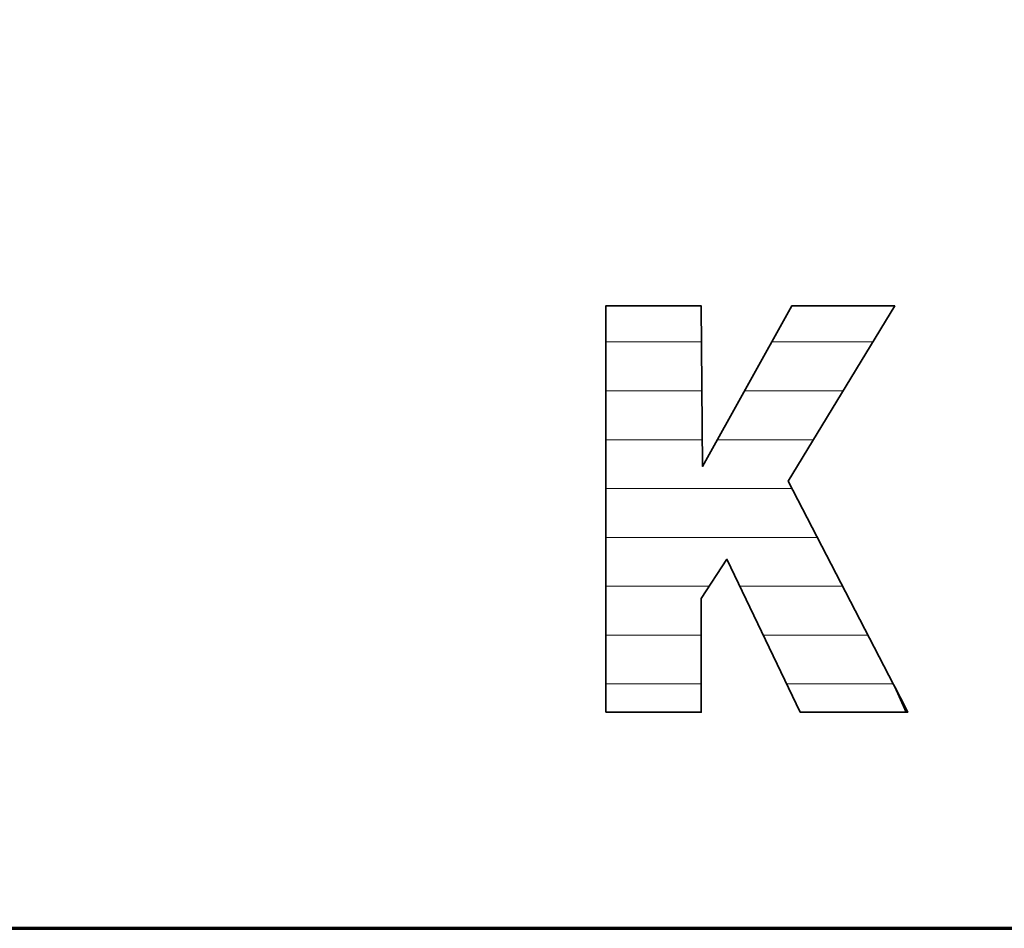
# Model space of a CAD drawing. Units: millimetres. Extents: x 59 to 11996, y 24 to 8424.
# Drawn here: x 8216 to 8357, y 224 to 354 of the extents above; entities that cross this region are included whole.
import ezdxf

# ---------------------------------------------------------------- set-up
doc = ezdxf.new("R2010")
doc.units = ezdxf.units.MM
doc.header["$MEASUREMENT"] = 0
doc.layers.add('(1) Shape lines', color=7, linetype='Continuous', lineweight=35)
doc.layers.add('(9) Sheet', color=7, linetype='Continuous', lineweight=35)

# ---------------------------------------------------------------- blocks, each defined once
blk = doc.blocks.new('HATCH_8_c44ef6dc-6fc6-4483-80af-8f02232c7e7f')
at = {"layer": '(1) Shape lines', "color": 0, "lineweight": 9}
for p, q in [((8300.51, 308), (8300.24, 308)), ((8300.89, 301), (8300.24, 301)), ((8301.27, 294), (8300.24, 294)), ((8301.65, 287), (8300.24, 287)), ((8302.03, 280), (8300.24, 280)), ((8302.41, 273), (8300.24, 273)), ((8302.78, 266), (8300.24, 266)), ((8303.16, 259), (8300.24, 259))]:
    blk.add_line(p, q, dxfattribs=at)
blk = doc.blocks.new('HATCH_9_a171319a-915b-4c57-9583-19e43f26d239')
at = {"layer": '(1) Shape lines', "color": 0, "lineweight": 9}
for p, q in [((8303.38, 308), (8300.51, 308)), ((8303.38, 301), (8300.89, 301)), ((8303.38, 294), (8301.27, 294)), ((8303.38, 287), (8301.65, 287)), ((8303.38, 280), (8302.03, 280)), ((8303.38, 273), (8302.41, 273)), ((8303.38, 266), (8302.78, 266)), ((8303.38, 259), (8303.16, 259))]:
    blk.add_line(p, q, dxfattribs=at)
blk = doc.blocks.new('HATCH_12_5b1480c2-7f21-46ad-ab6a-cc143ccf0927')
at = {"layer": '(1) Shape lines', "color": 0, "lineweight": 9}
for p, q in [((8303.45, 308), (8303.38, 308)), ((8303.55, 301), (8303.38, 301)), ((8303.65, 294), (8303.38, 294)), ((8303.75, 287), (8303.38, 287)), ((8303.85, 280), (8303.38, 280)), ((8303.95, 273), (8303.38, 273)), ((8304.05, 266), (8303.38, 266)), ((8304.15, 259), (8303.38, 259))]:
    blk.add_line(p, q, dxfattribs=at)
blk = doc.blocks.new('HATCH_13_7941457a-8ab9-4391-b6c4-c002dcb52c42')
at = {"layer": '(1) Shape lines', "color": 0, "lineweight": 9}
for p, q in [((8304.21, 308), (8303.45, 308)), ((8304.21, 301), (8303.55, 301)), ((8304.21, 294), (8303.65, 294)), ((8304.21, 287), (8303.75, 287)), ((8304.21, 280), (8303.85, 280)), ((8304.21, 273), (8303.95, 273)), ((8304.21, 266), (8304.05, 266)), ((8304.21, 259), (8304.15, 259))]:
    blk.add_line(p, q, dxfattribs=at)
blk = doc.blocks.new('HATCH_17_672f26c1-cc5c-4d81-9935-4d4933d5d6ee')
at = {"layer": '(1) Shape lines', "color": 0, "lineweight": 9}
for p, q in [((8304.25, 308), (8304.21, 308)), ((8304.31, 301), (8304.21, 301)), ((8304.37, 294), (8304.21, 294)), ((8304.43, 287), (8304.21, 287)), ((8304.48, 280), (8304.21, 280)), ((8304.54, 273), (8304.21, 273)), ((8304.6, 266), (8304.21, 266)), ((8304.66, 259), (8304.21, 259))]:
    blk.add_line(p, q, dxfattribs=at)
blk = doc.blocks.new('HATCH_18_08fd1710-8444-4c67-93de-d12c4e4a0182')
at = {"layer": '(1) Shape lines', "color": 0, "lineweight": 9}
for p, q in [((8304.69, 308), (8304.25, 308)), ((8304.69, 301), (8304.31, 301)), ((8304.69, 294), (8304.37, 294)), ((8304.69, 287), (8304.43, 287)), ((8304.69, 280), (8304.48, 280)), ((8304.69, 273), (8304.54, 273)), ((8304.69, 266), (8304.6, 266)), ((8304.69, 259), (8304.66, 259))]:
    blk.add_line(p, q, dxfattribs=at)
blk = doc.blocks.new('HATCH_23_da0ad18e-f208-4074-a120-dc81e24f4c42')
at = {"layer": '(1) Shape lines', "color": 0, "lineweight": 9}
for p, q in [((8304.89, 308), (8304.69, 308)), ((8305.16, 301), (8304.69, 301)), ((8305.44, 294), (8304.69, 294)), ((8305.71, 287), (8304.69, 287)), ((8305.99, 280), (8304.69, 280)), ((8306.26, 273), (8304.69, 273)), ((8306.53, 266), (8304.69, 266)), ((8306.81, 259), (8304.69, 259))]:
    blk.add_line(p, q, dxfattribs=at)
blk = doc.blocks.new('HATCH_24_48b32440-45b4-441c-869c-c8ae7301dcea')
at = {"layer": '(1) Shape lines', "color": 0, "lineweight": 9}
for p, q in [((8306.96, 308), (8304.89, 308)), ((8306.96, 301), (8305.16, 301)), ((8306.96, 294), (8305.44, 294)), ((8306.96, 287), (8305.71, 287)), ((8306.96, 280), (8305.99, 280)), ((8306.96, 273), (8306.26, 273)), ((8306.96, 266), (8306.53, 266)), ((8306.96, 259), (8306.81, 259))]:
    blk.add_line(p, q, dxfattribs=at)
blk = doc.blocks.new('HATCH_29_4b3406b8-75dc-4ba8-bac5-22a9c3d870e5')
at = {"layer": '(1) Shape lines', "color": 0, "lineweight": 9}
for p, q in [((8307.09, 308), (8306.96, 308)), ((8307.25, 301), (8306.96, 301)), ((8307.42, 294), (8306.96, 294)), ((8307.59, 287), (8306.96, 287)), ((8307.75, 280), (8306.96, 280)), ((8307.92, 273), (8306.96, 273)), ((8308.09, 266), (8306.96, 266)), ((8308.25, 259), (8306.96, 259))]:
    blk.add_line(p, q, dxfattribs=at)
blk = doc.blocks.new('HATCH_30_a72c5f08-8d53-41e3-a72c-84908052dbe2')
at = {"layer": '(1) Shape lines', "color": 0, "lineweight": 9}
for p, q in [((8308.35, 308), (8307.09, 308)), ((8308.35, 301), (8307.25, 301)), ((8308.35, 294), (8307.42, 294)), ((8308.35, 287), (8307.59, 287)), ((8308.35, 280), (8307.75, 280)), ((8308.35, 273), (8307.92, 273)), ((8308.35, 266), (8308.09, 266)), ((8308.35, 259), (8308.25, 259))]:
    blk.add_line(p, q, dxfattribs=at)
blk = doc.blocks.new('HATCH_35_5a2ac900-14fc-4958-a71c-11734543d3c4')
at = {"layer": '(1) Shape lines', "color": 0, "lineweight": 9}
for p, q in [((8308.62, 308), (8308.35, 308)), ((8308.99, 301), (8308.35, 301)), ((8309.36, 294), (8308.35, 294)), ((8309.73, 287), (8308.35, 287)), ((8310.1, 280), (8308.35, 280)), ((8310.47, 273), (8308.35, 273)), ((8310.84, 266), (8308.35, 266)), ((8311.21, 259), (8308.35, 259))]:
    blk.add_line(p, q, dxfattribs=at)
blk = doc.blocks.new('HATCH_36_5aefd955-b946-44fa-83a9-ab8dfcf0f3f5')
at = {"layer": '(1) Shape lines', "color": 0, "lineweight": 9}
for p, q in [((8311.43, 308), (8308.62, 308)), ((8311.43, 301), (8308.99, 301)), ((8311.43, 294), (8309.36, 294)), ((8311.43, 287), (8309.73, 287)), ((8311.43, 280), (8310.1, 280)), ((8311.43, 273), (8310.47, 273)), ((8311.43, 266), (8310.84, 266)), ((8311.43, 259), (8311.21, 259))]:
    blk.add_line(p, q, dxfattribs=at)
blk = doc.blocks.new('HATCH_41_86bcab9d-1afc-41e6-9d53-c610883d66a6')
at = {"layer": '(1) Shape lines', "color": 0, "lineweight": 9}
for p, q in [((8311.54, 308), (8311.43, 308)), ((8311.69, 301), (8311.43, 301)), ((8311.84, 294), (8311.43, 294)), ((8311.99, 287), (8311.43, 287)), ((8312.14, 280), (8311.43, 280)), ((8312.29, 273), (8311.43, 273)), ((8312.44, 266), (8311.43, 266)), ((8312.59, 259), (8311.43, 259))]:
    blk.add_line(p, q, dxfattribs=at)
blk = doc.blocks.new('HATCH_42_a9c30793-8bce-483e-8231-47877a14d612')
at = {"layer": '(1) Shape lines', "color": 0, "lineweight": 9}
for p, q in [((8312.67, 308), (8311.54, 308)), ((8312.67, 301), (8311.69, 301)), ((8312.67, 294), (8311.84, 294)), ((8312.67, 287), (8311.99, 287)), ((8312.67, 280), (8312.14, 280)), ((8312.67, 273), (8312.29, 273)), ((8312.67, 266), (8312.44, 266)), ((8312.67, 259), (8312.59, 259))]:
    blk.add_line(p, q, dxfattribs=at)
blk = doc.blocks.new('HATCH_47_03d6266d-0e6b-45d9-9222-019b746f34b9')
at = {"layer": '(1) Shape lines', "color": 0, "lineweight": 9}
for p, q in [((8312.79, 308), (8312.67, 308)), ((8312.94, 301), (8312.67, 301)), ((8313.09, 294), (8312.67, 294)), ((8313.24, 287), (8312.67, 287)), ((8313.39, 280), (8312.67, 280)), ((8313.54, 273), (8312.67, 273)), ((8313.69, 266), (8312.67, 266)), ((8313.84, 259), (8312.67, 259))]:
    blk.add_line(p, q, dxfattribs=at)
blk = doc.blocks.new('HATCH_48_00274dc3-715b-47f9-a5ab-576ad52193fd')
at = {"layer": '(1) Shape lines', "color": 0, "lineweight": 9}
for p, q in [((8313.92, 308), (8312.79, 308)), ((8313.92, 301), (8312.94, 301)), ((8313.92, 294), (8313.09, 294)), ((8313.92, 287), (8313.24, 287)), ((8313.92, 280), (8313.39, 280)), ((8313.92, 273), (8313.54, 273)), ((8313.92, 266), (8313.69, 266)), ((8313.92, 259), (8313.84, 259))]:
    blk.add_line(p, q, dxfattribs=at)
blk = doc.blocks.new('HATCH_53_21547596-b05f-4513-9227-c0c73709e819')
at = {"layer": '(1) Shape lines', "color": 0, "lineweight": 9}
for p, q in [((8313.94, 308), (8313.92, 308)), ((8313.97, 301), (8313.92, 301)), ((8314, 294), (8313.92, 294)), ((8314.03, 287), (8313.92, 287)), ((8314.05, 280), (8313.92, 280)), ((8314.08, 273), (8313.92, 273))]:
    blk.add_line(p, q, dxfattribs=at)
blk = doc.blocks.new('HATCH_54_2cbd13a1-daa3-4e90-988b-ac43c89ad66e')
at = {"layer": '(1) Shape lines', "color": 0, "lineweight": 9}
for p, q in [((8313.96, 308), (8313.94, 308)), ((8314.01, 301), (8313.97, 301)), ((8314.06, 294), (8314, 294)), ((8314.09, 287), (8314.03, 287)), ((8314.09, 280), (8314.05, 280)), ((8314.09, 273), (8314.08, 273))]:
    blk.add_line(p, q, dxfattribs=at)
blk = doc.blocks.new('HATCH_59_824a42b1-c86b-4c75-b1b6-57faf8d915d5')
at = {"layer": '(1) Shape lines', "color": 0, "lineweight": 9}
for p, q in [((8314.86, 287), (8314.09, 287)), ((8316.55, 280), (8314.09, 280)), ((8315.06, 273), (8314.09, 273))]:
    blk.add_line(p, q, dxfattribs=at)
blk = doc.blocks.new('HATCH_60_a056f5ea-b09d-42b4-aa0e-2a7d6c40aa11')
at = {"layer": '(1) Shape lines', "color": 0, "lineweight": 9}
for p, q in [((8317.39, 294), (8316.22, 294)), ((8317.39, 287), (8314.86, 287)), ((8317.39, 280), (8316.55, 280))]:
    blk.add_line(p, q, dxfattribs=at)
blk = doc.blocks.new('HATCH_65_04213deb-705f-482b-9c8e-6efcc16f974b')
at = {"layer": '(1) Shape lines', "color": 0, "lineweight": 9}
for p, q in [((8317.41, 294), (8317.39, 294)), ((8317.49, 287), (8317.39, 287)), ((8317.56, 280), (8317.39, 280))]:
    blk.add_line(p, q, dxfattribs=at)
blk = doc.blocks.new('HATCH_66_5403d63a-9d6d-496f-95d2-e1149aa550f3')
at = {"layer": '(1) Shape lines', "color": 0, "lineweight": 9}
for p, q in [((8317.6, 294), (8317.41, 294)), ((8317.6, 287), (8317.49, 287)), ((8317.6, 280), (8317.56, 280))]:
    blk.add_line(p, q, dxfattribs=at)
blk = doc.blocks.new('HATCH_71_66f4c56c-907b-4a64-bd22-cffe06fd5d67')
at = {"layer": '(1) Shape lines', "color": 0, "lineweight": 9}
for p, q in [((8317.67, 294), (8317.6, 294)), ((8317.87, 287), (8317.6, 287)), ((8318.08, 280), (8317.6, 280))]:
    blk.add_line(p, q, dxfattribs=at)
blk = doc.blocks.new('HATCH_72_dfae806f-c8d8-4f69-abd6-5354ba3f0a3c')
at = {"layer": '(1) Shape lines', "color": 0, "lineweight": 9}
for p, q in [((8318.21, 294), (8317.67, 294)), ((8318.21, 287), (8317.87, 287)), ((8318.21, 280), (8318.08, 280))]:
    blk.add_line(p, q, dxfattribs=at)
blk = doc.blocks.new('HATCH_77_7d0c1485-4895-46a7-b4e1-7fca715ee633')
at = {"layer": '(1) Shape lines', "color": 0, "lineweight": 9}
for p, q in [((8318.85, 294), (8318.21, 294)), ((8320.13, 287), (8318.21, 287)), ((8321.4, 280), (8318.21, 280)), ((8322.67, 273), (8319.46, 273)), ((8323.94, 266), (8322.82, 266))]:
    blk.add_line(p, q, dxfattribs=at)
blk = doc.blocks.new('HATCH_78_75e4d255-e648-4642-94ff-25023c4ee4c4')
at = {"layer": '(1) Shape lines', "color": 0, "lineweight": 9}
for p, q in [((8324.63, 308), (8324.01, 308)), ((8324.63, 301), (8320.11, 301)), ((8324.63, 294), (8318.85, 294)), ((8324.63, 287), (8320.13, 287)), ((8324.63, 280), (8321.4, 280)), ((8324.63, 273), (8322.67, 273)), ((8324.63, 266), (8323.94, 266))]:
    blk.add_line(p, q, dxfattribs=at)
blk = doc.blocks.new('HATCH_83_87c4e4d4-a354-4762-943e-e734a0939fbb')
at = {"layer": '(1) Shape lines', "color": 0, "lineweight": 9}
for p, q in [((8324.67, 308), (8324.63, 308)), ((8324.91, 301), (8324.63, 301)), ((8325.16, 294), (8324.63, 294)), ((8325.4, 287), (8324.63, 287)), ((8325.65, 280), (8324.63, 280)), ((8325.89, 273), (8324.63, 273)), ((8326.14, 266), (8324.63, 266)), ((8326.38, 259), (8326.17, 259))]:
    blk.add_line(p, q, dxfattribs=at)
blk = doc.blocks.new('HATCH_84_7ae320c5-7309-465e-b8cf-04cc343984f2')
at = {"layer": '(1) Shape lines', "color": 0, "lineweight": 9}
for p, q in [((8326.4, 308), (8324.67, 308)), ((8326.4, 301), (8324.91, 301)), ((8326.4, 294), (8325.16, 294)), ((8326.4, 287), (8325.4, 287)), ((8326.4, 280), (8325.65, 280)), ((8326.4, 273), (8325.89, 273)), ((8326.4, 266), (8326.14, 266)), ((8326.4, 259), (8326.38, 259))]:
    blk.add_line(p, q, dxfattribs=at)
blk = doc.blocks.new('HATCH_89_b42baf44-ac37-4d0f-85a8-b6ab478cb997')
at = {"layer": '(1) Shape lines', "color": 0, "lineweight": 9}
for p, q in [((8326.42, 287), (8326.4, 287)), ((8326.53, 280), (8326.4, 280)), ((8326.64, 273), (8326.4, 273)), ((8326.75, 266), (8326.4, 266)), ((8326.86, 259), (8326.4, 259))]:
    blk.add_line(p, q, dxfattribs=at)
blk = doc.blocks.new('HATCH_90_667ac0d6-fee6-49b2-85a5-6ec9068fed26')
at = {"layer": '(1) Shape lines', "color": 0, "lineweight": 9}
for p, q in [((8326.89, 287), (8326.42, 287)), ((8326.89, 280), (8326.53, 280)), ((8326.89, 273), (8326.64, 273)), ((8326.89, 266), (8326.75, 266)), ((8326.89, 259), (8326.86, 259))]:
    blk.add_line(p, q, dxfattribs=at)
blk = doc.blocks.new('HATCH_91_11e5fab6-0b7b-40de-9625-75a58f34eeb8')
at = {"layer": '(1) Shape lines', "color": 0, "lineweight": 9}
for p, q in [((8326.49, 308), (8326.4, 308)), ((8326.64, 301), (8326.4, 301)), ((8326.78, 294), (8326.4, 294))]:
    blk.add_line(p, q, dxfattribs=at)
blk = doc.blocks.new('HATCH_92_91411ead-a9bf-48a4-b1f2-ca94dd90c7c6')
at = {"layer": '(1) Shape lines', "color": 0, "lineweight": 9}
for p, q in [((8326.89, 308), (8326.49, 308)), ((8326.89, 301), (8326.64, 301)), ((8326.89, 294), (8326.78, 294))]:
    blk.add_line(p, q, dxfattribs=at)
blk = doc.blocks.new('HATCH_97_0790c7fa-d708-4212-8fcc-83ee9af795b0')
at = {"layer": '(1) Shape lines', "color": 0, "lineweight": 9}
for p, q in [((8326.89, 287), (8326.89, 287)), ((8327.16, 280), (8326.89, 280)), ((8327.43, 273), (8326.89, 273)), ((8327.69, 266), (8326.89, 266)), ((8327.96, 259), (8326.89, 259))]:
    blk.add_line(p, q, dxfattribs=at)
blk = doc.blocks.new('HATCH_98_33c60611-5e44-428c-ba23-3d612c25f000')
at = {"layer": '(1) Shape lines', "color": 0, "lineweight": 9}
for p, q in [((8326.95, 287), (8326.89, 287)), ((8328.11, 280), (8327.16, 280)), ((8328.11, 273), (8327.43, 273)), ((8328.11, 266), (8327.69, 266)), ((8328.11, 259), (8327.96, 259))]:
    blk.add_line(p, q, dxfattribs=at)
blk = doc.blocks.new('HATCH_99_81560673-8ada-48cd-b5de-840ad1641081')
at = {"layer": '(1) Shape lines', "color": 0, "lineweight": 9}
for p, q in [((8327.17, 308), (8326.89, 308)), ((8327.56, 301), (8326.89, 301)), ((8327.94, 294), (8326.89, 294))]:
    blk.add_line(p, q, dxfattribs=at)
blk = doc.blocks.new('HATCH_100_c3e51e56-df9b-48b1-a4d3-d0daab4c0a25')
at = {"layer": '(1) Shape lines', "color": 0, "lineweight": 9}
for p, q in [((8328.11, 308), (8327.17, 308)), ((8328.11, 301), (8327.56, 301)), ((8328.11, 294), (8327.94, 294))]:
    blk.add_line(p, q, dxfattribs=at)
blk = doc.blocks.new('HATCH_105_91d436d4-e438-4ae5-a3f5-11c154ff8023')
at = {"layer": '(1) Shape lines', "color": 0, "lineweight": 9}
for p, q in [((8328.13, 280), (8328.11, 280)), ((8328.16, 273), (8328.11, 273)), ((8328.19, 266), (8328.11, 266)), ((8328.22, 259), (8328.11, 259))]:
    blk.add_line(p, q, dxfattribs=at)
blk = doc.blocks.new('HATCH_106_8aff43ca-7778-4af1-b703-a2d9fb7714ce')
at = {"layer": '(1) Shape lines', "color": 0, "lineweight": 9}
for p, q in [((8328.24, 280), (8328.13, 280)), ((8328.24, 273), (8328.16, 273)), ((8328.24, 266), (8328.19, 266)), ((8328.24, 259), (8328.22, 259))]:
    blk.add_line(p, q, dxfattribs=at)
blk = doc.blocks.new('HATCH_107_3dfc0c66-b818-4eeb-8807-bfeb11750031')
at = {"layer": '(1) Shape lines', "color": 0, "lineweight": 9}
for p, q in [((8328.14, 308), (8328.11, 308)), ((8328.18, 301), (8328.11, 301)), ((8328.22, 294), (8328.11, 294))]:
    blk.add_line(p, q, dxfattribs=at)
blk = doc.blocks.new('HATCH_108_fea56a80-1dba-49ea-ae23-aa3abbda99e0')
at = {"layer": '(1) Shape lines', "color": 0, "lineweight": 9}
for p, q in [((8328.24, 308), (8328.14, 308)), ((8328.24, 301), (8328.18, 301)), ((8328.24, 294), (8328.22, 294))]:
    blk.add_line(p, q, dxfattribs=at)
blk = doc.blocks.new('HATCH_113_8292bf31-dd64-4475-a72c-dd5de75dbc8a')
at = {"layer": '(1) Shape lines', "color": 0, "lineweight": 9}
for p, q in [((8328.73, 280), (8328.24, 280)), ((8329.49, 273), (8328.24, 273)), ((8330.24, 266), (8328.24, 266)), ((8331, 259), (8328.24, 259))]:
    blk.add_line(p, q, dxfattribs=at)
blk = doc.blocks.new('HATCH_114_d228e150-0138-4d00-b91c-7fd6f7e09062')
at = {"layer": '(1) Shape lines', "color": 0, "lineweight": 9}
for p, q in [((8330.57, 280), (8328.73, 280)), ((8331.44, 273), (8329.49, 273)), ((8331.44, 266), (8330.24, 266)), ((8331.44, 259), (8331, 259))]:
    blk.add_line(p, q, dxfattribs=at)
blk = doc.blocks.new('HATCH_115_ed287a0b-fc45-48bf-8c5a-827bf422cf2a')
at = {"layer": '(1) Shape lines', "color": 0, "lineweight": 9}
for p, q in [((8329.22, 308), (8328.24, 308)), ((8330.56, 301), (8328.24, 301)), ((8330.01, 294), (8328.24, 294))]:
    blk.add_line(p, q, dxfattribs=at)
blk = doc.blocks.new('HATCH_116_28372f5b-9686-4388-9e89-2833888297ff')
at = {"layer": '(1) Shape lines', "color": 0, "lineweight": 9}
for p, q in [((8331.44, 308), (8329.22, 308)), ((8331.44, 301), (8330.56, 301))]:
    blk.add_line(p, q, dxfattribs=at)
blk = doc.blocks.new('HATCH_121_9326384f-df64-4cdf-babc-ddc80ea8acc4')
at = {"layer": '(1) Shape lines', "color": 0, "lineweight": 9}
for p, q in [((8331.78, 273), (8331.44, 273)), ((8332.23, 266), (8331.44, 266)), ((8332.68, 259), (8331.44, 259))]:
    blk.add_line(p, q, dxfattribs=at)
blk = doc.blocks.new('HATCH_122_242d9583-f0f9-40a7-a81b-b53d8519cc9c')
at = {"layer": '(1) Shape lines', "color": 0, "lineweight": 9}
for p, q in [((8332.94, 273), (8331.78, 273)), ((8332.94, 266), (8332.23, 266)), ((8332.94, 259), (8332.68, 259))]:
    blk.add_line(p, q, dxfattribs=at)
blk = doc.blocks.new('HATCH_123_76fe376f-909b-456b-b880-f94713f3da37')
at = {"layer": '(1) Shape lines', "color": 0, "lineweight": 9}
for p, q in [((8331.98, 308), (8331.44, 308)), ((8332.71, 301), (8331.44, 301))]:
    blk.add_line(p, q, dxfattribs=at)
blk = doc.blocks.new('HATCH_124_389f51b4-ad56-4524-80d5-b46282e30052')
at = {"layer": '(1) Shape lines', "color": 0, "lineweight": 9}
for p, q in [((8332.94, 308), (8331.98, 308)), ((8332.94, 301), (8332.71, 301))]:
    blk.add_line(p, q, dxfattribs=at)
blk = doc.blocks.new('HATCH_129_f098e2b5-4bc6-4b4d-ae82-7ae7c2e52d34')
at = {"layer": '(1) Shape lines', "color": 0, "lineweight": 9}
for p, q in [((8333.62, 273), (8332.94, 273)), ((8335.58, 266), (8332.94, 266)), ((8337.55, 259), (8332.94, 259))]:
    blk.add_line(p, q, dxfattribs=at)
blk = doc.blocks.new('HATCH_130_59cd0afc-645f-470a-8166-0257e7ef9647')
at = {"layer": '(1) Shape lines', "color": 0, "lineweight": 9}
for p, q in [((8334.19, 273), (8333.62, 273)), ((8337.81, 266), (8335.58, 266)), ((8338.69, 259), (8337.55, 259))]:
    blk.add_line(p, q, dxfattribs=at)
blk = doc.blocks.new('HATCH_131_9d23fa22-7a34-479f-8cf8-863c62b53706')
at = {"layer": '(1) Shape lines', "color": 0, "lineweight": 9}
for p, q in [((8338.51, 308), (8332.94, 308)), ((8334.26, 301), (8332.94, 301))]:
    blk.add_line(p, q, dxfattribs=at)
blk = doc.blocks.new('HATCH_137_c122a060-7ceb-44fc-9e5b-281e2af3c0ce')
at = {"layer": '(1) Shape lines', "color": 0, "lineweight": 9}
blk.add_line((8340.37, 259), (8338.69, 259), dxfattribs=at)
blk = doc.blocks.new('HATCH_138_d26a6323-50c2-4d14-ad89-abcf95a04d4f')
at = {"layer": '(1) Shape lines', "color": 0, "lineweight": 9}
blk.add_line((8341.43, 259), (8340.37, 259), dxfattribs=at)
blk = doc.blocks.new('GROUP_0_087bc1fe-12bc-4c67-908c-7a342af1ab36')
at = {"layer": '(9) Sheet', "color": 7, "lineweight": 70, "ltscale": 60}
blk.add_line((459.06, 224), (11739.06, 224), dxfattribs=at)
at = {"layer": '(9) Sheet', "color": 7, "linetype": 'Continuous', "lineweight": 70, "ltscale": 60}
blk.add_lwpolyline([(8053.26, 224), (11739.06, 224), (11739.06, 1344)], dxfattribs=at)
at = {"layer": '(9) Sheet', "color": 7, "linetype": 'Continuous', "lineweight": 35, "ltscale": 20}
blk.add_lwpolyline([(8300.24, 254.95), (8313.92, 254.95), (8313.92, 271.27), (8317.6, 276.88), (8328.11, 254.95), (8343.52, 254.95), (8326.4, 288.05), (8341.65, 313.17), (8326.89, 313.17), (8314.09, 290.17), (8313.92, 313.17), (8300.24, 313.17)], close=True, dxfattribs=at)
at = {"layer": '(9) Sheet', "color": 154, "linetype": 'Continuous', "lineweight": 35, "ltscale": 20}
for points in [[(8343.28, 254.95), (8341.65, 258.58), (8343.28, 255.43)], [(8343.28, 254.95), (8343.28, 255.43), (8343.52, 254.95)]]:
    blk.add_lwpolyline(points, close=True, dxfattribs=at)
at = {"layer": '(1) Shape lines', "color": 154, "linetype": 'ByBlock'}
for name in ['HATCH_8_c44ef6dc-6fc6-4483-80af-8f02232c7e7f', 'HATCH_9_a171319a-915b-4c57-9583-19e43f26d239', 'HATCH_12_5b1480c2-7f21-46ad-ab6a-cc143ccf0927', 'HATCH_13_7941457a-8ab9-4391-b6c4-c002dcb52c42', 'HATCH_17_672f26c1-cc5c-4d81-9935-4d4933d5d6ee', 'HATCH_18_08fd1710-8444-4c67-93de-d12c4e4a0182', 'HATCH_23_da0ad18e-f208-4074-a120-dc81e24f4c42', 'HATCH_24_48b32440-45b4-441c-869c-c8ae7301dcea', 'HATCH_29_4b3406b8-75dc-4ba8-bac5-22a9c3d870e5', 'HATCH_30_a72c5f08-8d53-41e3-a72c-84908052dbe2', 'HATCH_35_5a2ac900-14fc-4958-a71c-11734543d3c4', 'HATCH_36_5aefd955-b946-44fa-83a9-ab8dfcf0f3f5', 'HATCH_41_86bcab9d-1afc-41e6-9d53-c610883d66a6', 'HATCH_42_a9c30793-8bce-483e-8231-47877a14d612', 'HATCH_47_03d6266d-0e6b-45d9-9222-019b746f34b9', 'HATCH_48_00274dc3-715b-47f9-a5ab-576ad52193fd', 'HATCH_53_21547596-b05f-4513-9227-c0c73709e819', 'HATCH_54_2cbd13a1-daa3-4e90-988b-ac43c89ad66e', 'HATCH_78_75e4d255-e648-4642-94ff-25023c4ee4c4', 'HATCH_83_87c4e4d4-a354-4762-943e-e734a0939fbb', 'HATCH_84_7ae320c5-7309-465e-b8cf-04cc343984f2', 'HATCH_91_11e5fab6-0b7b-40de-9625-75a58f34eeb8', 'HATCH_92_91411ead-a9bf-48a4-b1f2-ca94dd90c7c6', 'HATCH_99_81560673-8ada-48cd-b5de-840ad1641081', 'HATCH_100_c3e51e56-df9b-48b1-a4d3-d0daab4c0a25', 'HATCH_107_3dfc0c66-b818-4eeb-8807-bfeb11750031', 'HATCH_108_fea56a80-1dba-49ea-ae23-aa3abbda99e0', 'HATCH_115_ed287a0b-fc45-48bf-8c5a-827bf422cf2a', 'HATCH_116_28372f5b-9686-4388-9e89-2833888297ff', 'HATCH_123_76fe376f-909b-456b-b880-f94713f3da37', 'HATCH_124_389f51b4-ad56-4524-80d5-b46282e30052', 'HATCH_131_9d23fa22-7a34-479f-8cf8-863c62b53706', 'HATCH_60_a056f5ea-b09d-42b4-aa0e-2a7d6c40aa11', 'HATCH_65_04213deb-705f-482b-9c8e-6efcc16f974b', 'HATCH_66_5403d63a-9d6d-496f-95d2-e1149aa550f3', 'HATCH_71_66f4c56c-907b-4a64-bd22-cffe06fd5d67', 'HATCH_72_dfae806f-c8d8-4f69-abd6-5354ba3f0a3c', 'HATCH_77_7d0c1485-4895-46a7-b4e1-7fca715ee633', 'HATCH_59_824a42b1-c86b-4c75-b1b6-57faf8d915d5', 'HATCH_89_b42baf44-ac37-4d0f-85a8-b6ab478cb997', 'HATCH_90_667ac0d6-fee6-49b2-85a5-6ec9068fed26', 'HATCH_97_0790c7fa-d708-4212-8fcc-83ee9af795b0', 'HATCH_98_33c60611-5e44-428c-ba23-3d612c25f000', 'HATCH_105_91d436d4-e438-4ae5-a3f5-11c154ff8023', 'HATCH_106_8aff43ca-7778-4af1-b703-a2d9fb7714ce', 'HATCH_113_8292bf31-dd64-4475-a72c-dd5de75dbc8a', 'HATCH_114_d228e150-0138-4d00-b91c-7fd6f7e09062', 'HATCH_121_9326384f-df64-4cdf-babc-ddc80ea8acc4', 'HATCH_122_242d9583-f0f9-40a7-a81b-b53d8519cc9c', 'HATCH_129_f098e2b5-4bc6-4b4d-ae82-7ae7c2e52d34', 'HATCH_130_59cd0afc-645f-470a-8166-0257e7ef9647', 'HATCH_137_c122a060-7ceb-44fc-9e5b-281e2af3c0ce', 'HATCH_138_d26a6323-50c2-4d14-ad89-abcf95a04d4f']:
    blk.add_blockref(name, (0, 0), dxfattribs=at)

msp = doc.modelspace()

# ---------------------------------------------------------------- block references
at = {"color": 7, "linetype": 'ByBlock'}
msp.add_blockref('GROUP_0_087bc1fe-12bc-4c67-908c-7a342af1ab36', (0, 0), dxfattribs=at)

doc.saveas('drawing.dxf')
